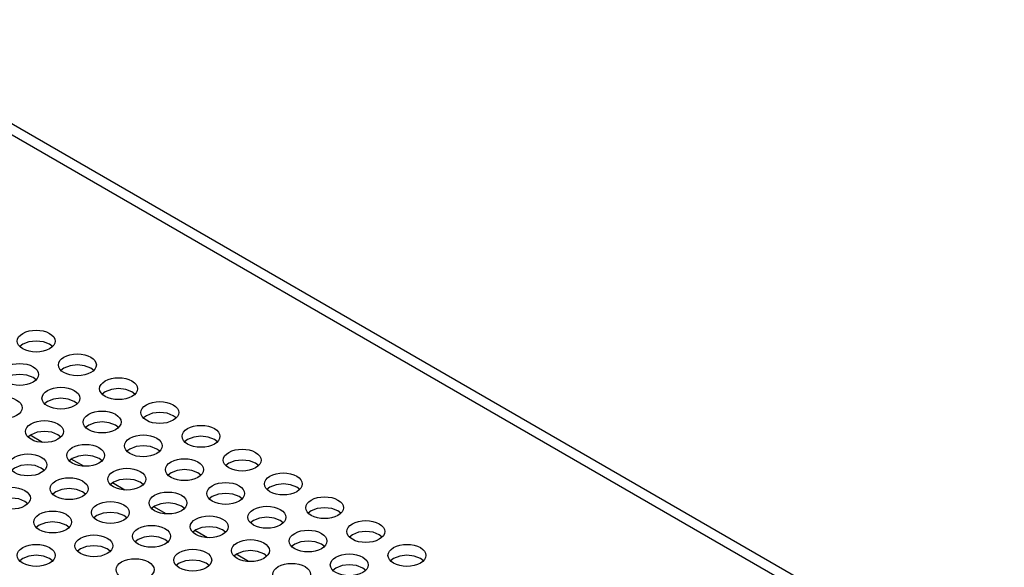
# Model space of a CAD drawing. Units: inches. Extents: x -0.4 to 74.9, y 0.1 to 58.3.
# Drawn here: x 52.1 to 55.5, y 43.4 to 45.3 of the extents above; entities that cross this region are included whole.
import ezdxf

# ---------------------------------------------------------------- set-up
doc = ezdxf.new("R2010")
doc.units = ezdxf.units.IN
doc.header["$MEASUREMENT"] = 0

# ---------------------------------------------------------------- blocks, each defined once
blk = doc.blocks.new('Iso')
for points in [[(1.9497, 17.3081), (-7.2093, 22.5955), (-7.2212, 22.5999), (-7.2348, 22.6004), (-7.2495, 22.5971), (-7.2648, 22.59), (-7.2807, 22.5808), (-7.2966, 22.59), (-7.2022, 22.6445), (-7.4614, 22.7941)], [(11.8421, 11.5973), (3.3221, 16.5158), (3.3102, 16.5202), (3.2967, 16.5208), (3.282, 16.5174), (3.2666, 16.5103), (3.2037, 16.474), (3.1759, 16.4901), (3.3034, 16.5637), (1.9866, 17.3238), (1.8591, 17.2502), (1.8312, 17.2663), (1.8942, 17.3026), (-7.2648, 22.59)], [(-5.7584, 21.0854), (-5.7686, 21.0931), (-5.7894, 21.1011), (-5.8139, 21.1039), (-5.8383, 21.1011), (-5.8591, 21.0931), (-5.8694, 21.0854)], [(-5.6192, 21.005), (-5.6294, 21.0128), (-5.6502, 21.0208), (-5.6747, 21.0236), (-5.6991, 21.0208), (-5.7199, 21.0128), (-5.7302, 21.005)], [(-5.814, 20.9729), (-5.8243, 20.9806), (-5.8451, 20.9886), (-5.8695, 20.9914), (-5.894, 20.9886), (-5.9148, 20.9806), (-5.925, 20.9729)], [(-5.48, 20.9247), (-5.4902, 20.9324), (-5.511, 20.9404), (-5.5355, 20.9432), (-5.5599, 20.9404), (-5.5807, 20.9324), (-5.591, 20.9247)], [(-5.6748, 20.8925), (-5.6851, 20.9003), (-5.7059, 20.9083), (-5.7303, 20.9111), (-5.7548, 20.9083), (-5.7756, 20.9003), (-5.7858, 20.8925)], [(-5.3408, 20.8443), (-5.351, 20.852), (-5.3718, 20.86), (-5.3963, 20.8629), (-5.4208, 20.86), (-5.4415, 20.852), (-5.4518, 20.8443)], [(-5.5356, 20.8122), (-5.5459, 20.8199), (-5.5667, 20.8279), (-5.5912, 20.8307), (-5.6156, 20.8279), (-5.6364, 20.8199), (-5.6467, 20.8122)], [(-5.7305, 20.78), (-5.7408, 20.7878), (-5.7615, 20.7958), (-5.786, 20.7986), (-5.8105, 20.7958), (-5.8313, 20.7878), (-5.8415, 20.78)], [(-5.7922, 20.7616), (-5.8343, 20.7859)], [(-5.2016, 20.7639), (-5.2118, 20.7717), (-5.2326, 20.7797), (-5.2571, 20.7825), (-5.2816, 20.7797), (-5.3023, 20.7717), (-5.3126, 20.7639)], [(-5.3964, 20.7318), (-5.4067, 20.7395), (-5.4275, 20.7476), (-5.452, 20.7504), (-5.4764, 20.7476), (-5.4972, 20.7395), (-5.5074, 20.7318)], [(-5.5913, 20.6997), (-5.6016, 20.7074), (-5.6223, 20.7154), (-5.6468, 20.7182), (-5.6713, 20.7154), (-5.6921, 20.7074), (-5.7023, 20.6997)], [(-5.653, 20.6813), (-5.6951, 20.7055)], [(-5.0624, 20.6836), (-5.0727, 20.6913), (-5.0934, 20.6993), (-5.1179, 20.7022), (-5.1424, 20.6993), (-5.1631, 20.6913), (-5.1734, 20.6836)], [(-5.7862, 20.6675), (-5.7965, 20.6753), (-5.8172, 20.6833), (-5.8417, 20.6861), (-5.8662, 20.6833), (-5.8869, 20.6753), (-5.8972, 20.6675)], [(-5.2573, 20.6514), (-5.2675, 20.6592), (-5.2883, 20.6672), (-5.3128, 20.67), (-5.3372, 20.6672), (-5.358, 20.6592), (-5.3683, 20.6514)], [(-5.4521, 20.6193), (-5.4624, 20.6271), (-5.4832, 20.6351), (-5.5076, 20.6379), (-5.5321, 20.6351), (-5.5529, 20.6271), (-5.5631, 20.6193)], [(-5.647, 20.5872), (-5.6573, 20.5949), (-5.678, 20.6029), (-5.7025, 20.6057), (-5.727, 20.6029), (-5.7477, 20.5949), (-5.758, 20.5872)], [(-5.5138, 20.6009), (-5.5559, 20.6252)], [(-4.9232, 20.6032), (-4.9335, 20.611), (-4.9542, 20.619), (-4.9787, 20.6218), (-5.0032, 20.619), (-5.0239, 20.611), (-5.0342, 20.6032)], [(-5.8419, 20.555), (-5.8521, 20.5628), (-5.8729, 20.5708), (-5.8974, 20.5736), (-5.9219, 20.5708), (-5.9426, 20.5628), (-5.9529, 20.555)], [(-5.1181, 20.5711), (-5.1283, 20.5788), (-5.1491, 20.5868), (-5.1736, 20.5897), (-5.198, 20.5868), (-5.2188, 20.5788), (-5.2291, 20.5711)], [(-5.3129, 20.539), (-5.3232, 20.5467), (-5.344, 20.5547), (-5.3684, 20.5575), (-5.3929, 20.5547), (-5.4137, 20.5467), (-5.4239, 20.539)], [(-5.3746, 20.5206), (-5.4167, 20.5448)], [(-4.784, 20.5229), (-4.7943, 20.5306), (-4.815, 20.5386), (-4.8395, 20.5414), (-4.864, 20.5386), (-4.8847, 20.5306), (-4.895, 20.5229)], [(-5.7027, 20.4747), (-5.7129, 20.4824), (-5.7337, 20.4904), (-5.7582, 20.4932), (-5.7827, 20.4904), (-5.8034, 20.4824), (-5.8137, 20.4747)], [(-5.5078, 20.5068), (-5.5181, 20.5146), (-5.5388, 20.5226), (-5.5633, 20.5254), (-5.5878, 20.5226), (-5.6085, 20.5146), (-5.6188, 20.5068)], [(-4.9789, 20.4907), (-4.9891, 20.4985), (-5.0099, 20.5065), (-5.0344, 20.5093), (-5.0588, 20.5065), (-5.0796, 20.4985), (-5.0899, 20.4907)], [(-5.1737, 20.4586), (-5.184, 20.4663), (-5.2048, 20.4743), (-5.2292, 20.4772), (-5.2537, 20.4743), (-5.2745, 20.4663), (-5.2847, 20.4586)], [(-5.2354, 20.4402), (-5.2775, 20.4645)], [(-4.6448, 20.4425), (-4.6551, 20.4503), (-4.6758, 20.4583), (-4.7003, 20.4611), (-4.7248, 20.4583), (-4.7455, 20.4503), (-4.7558, 20.4425)], [(-5.3686, 20.4265), (-5.3789, 20.4342), (-5.3996, 20.4422), (-5.4241, 20.445), (-5.4486, 20.4422), (-5.4693, 20.4342), (-5.4796, 20.4265)], [(-4.8397, 20.4104), (-4.8499, 20.4181), (-4.8707, 20.4261), (-4.8952, 20.4289), (-4.9197, 20.4261), (-4.9404, 20.4181), (-4.9507, 20.4104)], [(-5.5635, 20.3943), (-5.5738, 20.4021), (-5.5945, 20.4101), (-5.619, 20.4129), (-5.6435, 20.4101), (-5.6642, 20.4021), (-5.6745, 20.3943)], [(-5.0345, 20.3782), (-5.0448, 20.386), (-5.0656, 20.394), (-5.09, 20.3968), (-5.1145, 20.394), (-5.1353, 20.386), (-5.1455, 20.3782)], [(-5.7584, 20.3622), (-5.7686, 20.3699), (-5.7894, 20.3779), (-5.8139, 20.3807), (-5.8383, 20.3779), (-5.8591, 20.3699), (-5.8694, 20.3622)], [(-5.2294, 20.3461), (-5.2397, 20.3538), (-5.2604, 20.3618), (-5.2849, 20.3647), (-5.3094, 20.3618), (-5.3302, 20.3538), (-5.3404, 20.3461)], [(-5.0963, 20.3598), (-5.1383, 20.3841)], [(-4.5056, 20.3622), (-4.5159, 20.3699), (-4.5366, 20.3779), (-4.5611, 20.3807), (-4.5856, 20.3779), (-4.6063, 20.3699), (-4.6166, 20.3622)], [(-4.7005, 20.33), (-4.7107, 20.3378), (-4.7315, 20.3458), (-4.756, 20.3486), (-4.7805, 20.3458), (-4.8012, 20.3378), (-4.8115, 20.33)]]:
    blk.add_lwpolyline(points)
for centre, major_axis, ratio, start_param, end_param in [((-5.8139, 21.1037), (-0.0639, 0), 0.57733, 3.926773, 10.209958), ((-5.6747, 21.0234), (0.0641, 0), 0.577141, 0.7855994207696945, 7.06878472794928), ((-5.8695, 20.9912), (0.064, 0), 0.577409, 0.785276, 7.068461), ((-5.5355, 20.943), (-0.0639, 0), 0.577331, 3.926771, 10.209956), ((-5.7303, 20.9109), (-0.0639, 0), 0.577259, 3.927137427599301, 10.21032273477889), ((-5.9252, 20.8787), (0.0641, 0), 0.577141, 0.785599, 7.068784), ((-5.3963, 20.8627), (0.0641, 0), 0.577141, 0.785599, 7.068784), ((-5.5912, 20.8305), (0.064, 0), 0.577338, 0.785361, 7.068546), ((-5.786, 20.7984), (0.0641, 0), 0.57745, 0.785124, 7.068309), ((-5.2571, 20.7823), (-0.064, 0), 0.577359, 3.9270094971866, 10.21019480436619), ((-5.4519, 20.7502), (0.0641, 0), 0.577141, 0.785599, 7.068784), ((-5.8417, 20.6859), (0.0639, 0), 0.57729, 0.785332, 7.068517), ((-5.6468, 20.718), (-0.0639, 0), 0.57726, 3.927138, 10.210323), ((-5.1179, 20.702), (0.064, 0), 0.577449, 0.785123, 7.068308), ((-5.3128, 20.6698), (0.064, 0), 0.577332, 0.785177, 7.068362), ((-5.5076, 20.6377), (0.0641, 0), 0.577182, 0.785276, 7.068461), ((-4.9787, 20.6216), (0.064, 0), 0.57726, 0.785542, 7.068727), ((-5.7025, 20.6055), (-0.064, 0), 0.57726, 3.927138, 10.210323), ((-5.1736, 20.5895), (0.064, 0), 0.577288, 0.785332, 7.068517), ((-5.8974, 20.5734), (0.0639, 0), 0.577408, 0.785275, 7.06846), ((-5.3684, 20.5573), (-0.064, 0), 0.577331, 3.926772202964104, 10.20995751014369), ((-5.5633, 20.5252), (0.064, 0), 0.57745, 0.7851232708325433, 7.068308578012129), ((-4.8395, 20.5413), (-0.0638, 0), 0.577449, 3.926716, 10.209901), ((-5.7582, 20.493), (0.064, 0), 0.577299, 0.785221, 7.068406), ((-5.0344, 20.5091), (-0.0641, 0), 0.577289, 3.927096, 10.210281), ((-5.2292, 20.477), (0.064, 0), 0.577141, 0.785598346368068, 7.068783653547653), ((-4.7003, 20.4609), (0.0641, 0), 0.577189, 0.785629, 7.068814), ((-5.4241, 20.4448), (-0.064, 0), 0.577259, 3.927138, 10.210323), ((-4.8952, 20.4288), (0.0639, 0), 0.577289, 0.78533, 7.068515), ((-5.619, 20.4127), (0.0641, 0), 0.577451, 0.785122, 7.068307), ((-5.09, 20.3966), (-0.064, 0), 0.577451, 3.926715, 10.2099), ((-5.8139, 20.3805), (0.0641, 0), 0.577329, 0.785181, 7.068366), ((-5.2849, 20.3645), (0.0641, 0), 0.577332, 0.7851763164190548, 7.068361623598641), ((-4.5611, 20.3805), (0.0641, 0), 0.577451, 0.785124, 7.068309), ((-5.4798, 20.3323), (0.0641, 0), 0.57726, 0.785545, 7.06873), ((-4.756, 20.3484), (-0.064, 0), 0.577142, 3.927193479760998, 10.21037878694058), ((-4.9508, 20.3163), (0.064, 0), 0.57726, 0.785542, 7.068727)]:
    blk.add_ellipse(centre, major_axis=major_axis, ratio=ratio, start_param=start_param, end_param=end_param)

msp = doc.modelspace()

# ---------------------------------------------------------------- block references
msp.add_blockref('Iso', (58.0177, 23.0659))

doc.saveas('drawing.dxf')
